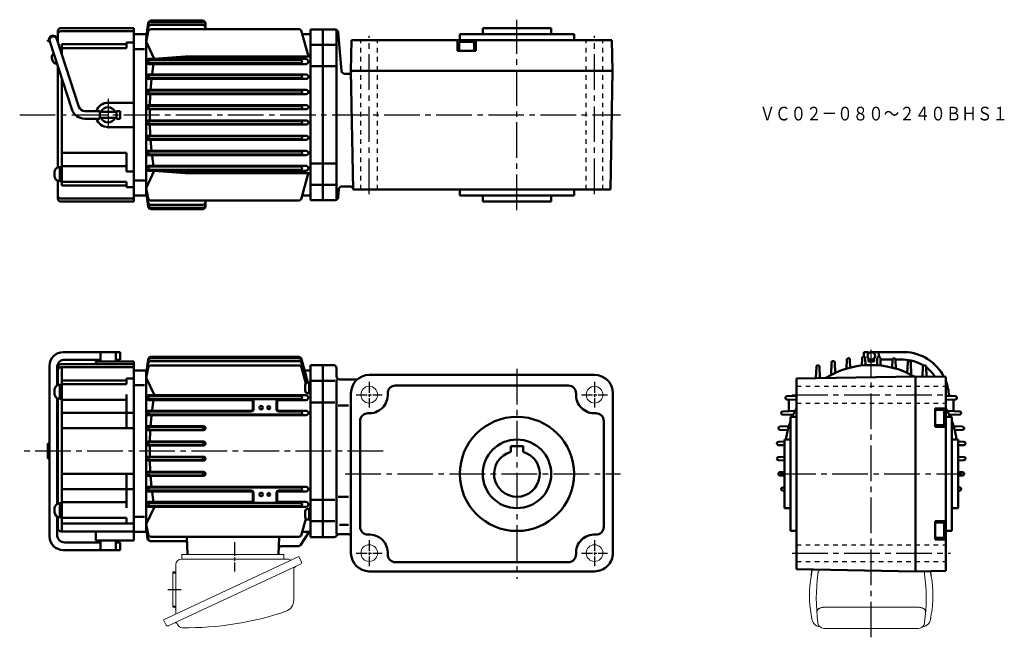
# Model space of a CAD drawing. Extents: x 48 to 695, y 148 to 554.
import ezdxf

# ---------------------------------------------------------------- set-up
doc = ezdxf.new("R2010")
doc.units = 0
doc.header["$LTSCALE"] = 3
for name, pattern in [('AM_ISO08W050', [18, 12, -1.5, 3, -1.5]), ('AM_ISO08W050x2', [9, 6, -0.75, 1.5, -0.75]), ('GEN3B', [1, 0.5, -0.5]), ('GEN7', [14.25, 9.75, -1.5, 1.5, -1.5])]:
    doc.linetypes.add(name, pattern=pattern)
doc.layers.get('0').update_dxf_attribs({"linetype": 'CONTINUOUS', "lineweight": 0})
doc.layers.add('AM_0', color=7, linetype='CONTINUOUS', lineweight=50)
doc.layers.add('AM_7', color=4, linetype='AM_ISO08W050', lineweight=25)
doc.layers.add('ｶｸﾚｾﾝ2', color=3, linetype='GEN3B')
doc.layers.add('ﾁｭｳｼﾝｾﾝ', color=1, linetype='GEN7')
doc.styles.get("Standard").update_dxf_attribs({"font": 't.shx', "width": 0.83, "bigfont": 'bigfont.shx'})

msp = doc.modelspace()

# ---------------------------------------------------------------- linework, layer by layer
for p, q in [((231.35, 200.99), (142.53, 159.57)), ((154.6, 202.36), (154.6, 199.36)), ((154.6, 202.36), (221.6, 202.36)), ((221.6, 202.36), (221.6, 199.36)), ((233, 197.46), (231.35, 200.99)), ((232.47, 195.99), (145.63, 155.5)), ((150.6, 163.34), (150.6, 195.76)), ((154.2, 199.36), (223.95, 199.36)), ((148.6, 190.96), (148.6, 167.76)), ((148.6, 190.96), (149.6, 190.96)), ((228.03, 172.28), (228.03, 192.65)), ((568.1, 192.52), (567.83, 187.96)), ((568.23, 190.4), (567.83, 187.93)), ((646.31, 190.4), (646.71, 187.93)), ((646.5, 191.51), (646.7, 187.96)), ((148.6, 167.76), (149.6, 167.76)), ((568.29, 159.88), (567.82, 162.9)), ((571.54, 164.97), (571.52, 164.71)), ((571.59, 165.23), (571.54, 164.97)), ((571.68, 165.48), (571.59, 165.23)), ((571.8, 165.73), (571.68, 165.48)), ((571.96, 165.97), (571.8, 165.73)), ((572.15, 166.21), (571.96, 165.97)), ((572.37, 166.43), (572.15, 166.21)), ((572.62, 166.63), (572.37, 166.43)), ((572.9, 166.83), (572.62, 166.63)), ((573.2, 167), (572.9, 166.83)), ((573.52, 167.16), (573.2, 167)), ((573.87, 167.3), (573.52, 167.16)), ((574.23, 167.43), (573.87, 167.3)), ((574.61, 167.53), (574.23, 167.43)), ((575, 167.6), (574.61, 167.53)), ((575.4, 167.66), (575, 167.6)), ((575.81, 167.7), (575.4, 167.66)), ((576.22, 167.71), (575.81, 167.7)), ((638.32, 167.71), (576.22, 167.71)), ((638.73, 167.7), (638.32, 167.71)), ((639.13, 167.66), (638.73, 167.7)), ((639.54, 167.6), (639.13, 167.66)), ((639.93, 167.53), (639.54, 167.6)), ((640.31, 167.43), (639.93, 167.53)), ((640.67, 167.3), (640.31, 167.43)), ((641.01, 167.16), (640.67, 167.3)), ((641.34, 167), (641.01, 167.16)), ((641.64, 166.83), (641.34, 167)), ((641.92, 166.63), (641.64, 166.83)), ((642.17, 166.43), (641.92, 166.63)), ((642.39, 166.21), (642.17, 166.43)), ((642.58, 165.97), (642.39, 166.21)), ((642.74, 165.73), (642.58, 165.97)), ((642.86, 165.48), (642.74, 165.73)), ((642.95, 165.23), (642.86, 165.48)), ((643, 164.97), (642.95, 165.23)), ((643.02, 164.71), (643, 164.97)), ((646.24, 159.88), (646.72, 162.9)), ((144.18, 156.04), (142.53, 159.57)), ((151.74, 156.4), (151.41, 157.09)), ((576.22, 153.83), (638.32, 153.83))]:
    msp.add_line(p, q)
for centre in [(277.6, 307.33), (425.6, 307.33), (277.6, 203.33), (425.6, 203.33)]:
    msp.add_circle(centre, 5.5)
for centre, radius, start, end in [((154.2, 195.76), 3.6, 89.99999, 179.99998), ((223.95, 196.76), 2.6, 40.68609, 89.99999), ((230.03, 192.65), 2, 114.99998, 179.99998), ((232, 196.99), 1.1, 295.00021, 24.9995), ((149.6, 191.96), 1, 269.99895, 359.99995), ((638.5, 175.39), 71.78, 169.93973, 190.0239), ((574.21, 189.9), 6, 154.30287, 175.20372), ((693.42, 173.62), 122.22, 172.57447, 187.42549), ((576.22, 189.42), 4, 131.33236, 180), ((638.32, 189.42), 4, 0, 30.09044), ((521.12, 173.62), 122.22, 352.57452, 7.42554), ((640.33, 189.9), 6, 4.79626, 15.42506), ((576.04, 175.39), 71.78, 349.9761, 10.06027), ((220.43, 172.28), 7.6, 288.89996, 359.99995), ((149.6, 166.76), 1, 0, 89.99999), ((158.11, 354.3), 200, 269.09395, 288.89996), ((145.18, 156.5), 1.1, 204.99998, 294.99996), ((150.51, 156.67), 1, 24.999, 114.99898), ((155, 157.93), 3.6, 204.99897, 269.09395), ((574.21, 160.89), 6, 180, 262.73199), ((576.22, 157.83), 4, 180, 270), ((638.32, 157.83), 4, 270, 0), ((640.33, 160.89), 6, 277.26801, 0)]:
    msp.add_arc(centre, radius, start, end)
at = {"layer": 'AM_0'}
for p, q in [((131.1, 541.89), (132.41, 551.27)), ((131.1, 541.89), (132.39, 550.39)), ((134.35, 550.24), (168.1, 550.24)), ((134.37, 552.08), (168.1, 552.08)), ((134.39, 553), (168.1, 553)), ((170.1, 551), (170.1, 547.39)), ((73.1, 538.96), (73.1, 546.11)), ((75.1, 548.11), (123.1, 548.11)), ((75.1, 546.11), (123.1, 546.11)), ((123.1, 434.11), (123.1, 548.11)), ((123.1, 544.11), (131.1, 544.11)), ((131.1, 540.55), (132.38, 548.55)), ((131.1, 539.2), (132.34, 545.76)), ((134.3, 547.39), (231.22, 547.39)), ((237.6, 529.33), (233.15, 545.91)), ((233.64, 544.11), (239.1, 544.11)), ((239.1, 435.11), (239.1, 547.11)), ((239.1, 547.11), (247.1, 547.11)), ((247.1, 547.11), (255.27, 547.11)), ((247.1, 435.11), (247.1, 547.11)), ((256.09, 435.29), (256.09, 546.93)), ((257.26, 545.28), (259.48, 519.94)), ((412.1, 544.11), (337.1, 544.11)), ((337.1, 544.11), (337.1, 540.11)), ((352.1, 548.11), (352.1, 544.11)), ((397.1, 548.11), (352.1, 548.11)), ((397.1, 548.11), (397.1, 544.11)), ((412.1, 544.11), (412.1, 540.11)), ((66.6, 539.61), (66.6, 540.11)), ((66.6, 540.11), (66.82, 540.11)), ((66.6, 539.61), (66.82, 539.61)), ((82.18, 494.83), (67.72, 539.34)), ((86.94, 496.37), (72.48, 540.88)), ((75.6, 537.51), (118.1, 537.51)), ((75.6, 531.27), (75.6, 537.51)), ((118.1, 535), (118.1, 538.7)), ((118.1, 538.7), (123.1, 538.7)), ((131.1, 438.11), (131.1, 540.55)), ((136.43, 527.83), (131.1, 539.2)), ((239.1, 537.11), (247.1, 537.11)), ((247.1, 537.11), (256.09, 537.11)), ((265.95, 540.11), (265.6, 520.11)), ((265.95, 540.11), (437.01, 540.11)), ((335.6, 540.11), (335.6, 533.11)), ((336.6, 533.11), (336.6, 538.11)), ((337.6, 539.11), (345.6, 539.11)), ((346.6, 538.11), (346.6, 533.11)), ((347.6, 540.11), (347.6, 533.11)), ((437.01, 540.11), (437.36, 520.11)), ((75.6, 535), (118.1, 535)), ((123.1, 534.3), (130.02, 534.3)), ((347.6, 533.11), (335.6, 533.11)), ((132.78, 527.83), (235.92, 527.83)), ((132.78, 524.48), (235.92, 524.48)), ((232.44, 527.11), (133.46, 527.11)), ((232.44, 525.11), (133.46, 525.11)), ((156.6, 529.33), (136.43, 527.83)), ((156.6, 529.33), (239.1, 529.33)), ((73.1, 522.78), (73.1, 456.58)), ((132.56, 517.6), (236.15, 517.6)), ((239.1, 523.05), (247.1, 523.05)), ((247.1, 523.05), (256.09, 523.05)), ((264.62, 518.11), (261.47, 518.11)), ((437.36, 520.11), (265.6, 520.11)), ((265.6, 520.11), (266.96, 442.11)), ((437.36, 520.11), (435.99, 442.11)), ((75.6, 515.09), (75.6, 444.71)), ((132.56, 514.67), (236.14, 514.67)), ((232.45, 517.11), (133.46, 517.11)), ((232.44, 515.11), (133.46, 515.11)), ((132.43, 507.45), (236.43, 507.45)), ((132.43, 504.79), (236.28, 504.79)), ((232.45, 507.11), (133.46, 507.11)), ((232.45, 505.11), (133.46, 505.11)), ((106.1, 499.11), (123.1, 499.11)), ((90.75, 493.61), (100.6, 493.61)), ((100.6, 493.61), (100.6, 488.61)), ((100.6, 493.11), (111.6, 493.11)), ((111.6, 493.61), (111.6, 488.61)), ((111.6, 493.61), (114.1, 493.61)), ((114.1, 493.61), (114.1, 488.61)), ((132.37, 497.38), (236.49, 497.38)), ((132.37, 494.85), (236.33, 494.85)), ((232.45, 497.11), (133.46, 497.11)), ((232.45, 495.11), (133.46, 495.11)), ((90.75, 488.61), (100.6, 488.61)), ((100.6, 489.11), (111.6, 489.11)), ((111.6, 488.61), (114.1, 488.61)), ((132.37, 487.37), (236.33, 487.37)), ((232.45, 487.11), (133.46, 487.11)), ((232.45, 485.11), (133.46, 485.11)), ((106.1, 483.11), (123.1, 483.11)), ((132.37, 484.84), (236.49, 484.84)), ((132.43, 477.43), (236.28, 477.43)), ((132.43, 474.77), (236.43, 474.77)), ((232.45, 477.11), (133.46, 477.11)), ((232.45, 475.11), (133.46, 475.11)), ((75.6, 466.11), (118.1, 466.11)), ((118.1, 466.11), (118.1, 453.92)), ((132.56, 467.55), (236.14, 467.55)), ((232.44, 467.11), (133.46, 467.11)), ((132.56, 464.62), (236.15, 464.62)), ((232.45, 465.11), (133.46, 465.11)), ((239.1, 459.17), (247.1, 459.17)), ((247.1, 459.17), (256.09, 459.17)), ((71, 453.72), (71, 450.72)), ((74.3, 456.82), (74.3, 447.62)), ((74.3, 456.82), (75.6, 456.82)), ((75.6, 457.47), (118.1, 457.47)), ((118.1, 453.92), (123.1, 453.92)), ((136.43, 454.39), (131.1, 443.01)), ((132.78, 457.74), (235.92, 457.74)), ((132.78, 454.39), (235.92, 454.39)), ((232.44, 457.11), (133.46, 457.11)), ((232.44, 455.11), (133.46, 455.11)), ((156.6, 452.88), (136.42, 454.38)), ((156.6, 452.88), (239.1, 452.88)), ((73.1, 447.85), (73.1, 436.11)), ((74.3, 447.62), (75.6, 447.62)), ((75.6, 447.22), (118.1, 447.22)), ((118.1, 447.22), (118.1, 443.52)), ((123.1, 447.92), (131.1, 447.92)), ((237.3, 451.77), (233.15, 436.31)), ((75.6, 444.71), (118.1, 444.71)), ((118.1, 443.52), (123.1, 443.52)), ((131.1, 443.01), (132.34, 436.45)), ((131.1, 441.67), (132.38, 433.66)), ((131.1, 440.32), (132.41, 430.94)), ((131.1, 440.32), (132.39, 431.83)), ((239.1, 445.11), (247.1, 445.11)), ((247.1, 445.11), (256.09, 445.11)), ((257.26, 436.94), (257.73, 442.28)), ((264.96, 444.11), (259.72, 444.11)), ((435.99, 442.11), (266.96, 442.11)), ((337.1, 438.11), (337.1, 442.11)), ((412.1, 438.11), (412.1, 442.11)), ((75.1, 436.11), (123.1, 436.11)), ((75.1, 434.11), (123.1, 434.11)), ((123.1, 438.11), (131.1, 438.11)), ((134.3, 434.82), (231.22, 434.82)), ((170.1, 431.22), (170.1, 434.82)), ((233.64, 438.11), (239.1, 438.11)), ((239.1, 435.11), (247.1, 435.11)), ((247.1, 435.11), (255.27, 435.11)), ((412.1, 438.11), (337.1, 438.11)), ((352.1, 434.11), (352.1, 438.11)), ((397.1, 434.11), (352.1, 434.11)), ((397.1, 434.11), (397.1, 438.11)), ((134.35, 431.98), (168.1, 431.98)), ((134.37, 430.13), (168.1, 430.13)), ((134.39, 429.22), (168.1, 429.22)), ((76.6, 335.33), (114.1, 335.33)), ((77.6, 330.33), (101.1, 330.33)), ((101.1, 329.08), (101.1, 335.33)), ((111.1, 329.08), (111.1, 335.33)), ((111.1, 330.33), (114.1, 330.33)), ((114.1, 330.33), (114.1, 335.33)), ((131.1, 321.12), (132.41, 330.5)), ((134.37, 331.31), (231.23, 331.31)), ((134.39, 332.22), (231.23, 332.22)), ((237.31, 315.25), (233.16, 330.74)), ((237.05, 315.32), (233.16, 329.83)), ((591.24, 330.33), (591.03, 324.44)), ((593.31, 330.34), (593.49, 325.12)), ((601.24, 331.25), (601.07, 326.48)), ((602.33, 335.33), (605.53, 335.33)), ((602.33, 332.21), (602.33, 335.33)), ((603.3, 331.25), (603.46, 326.7)), ((605.53, 334.56), (605.53, 335.33)), ((605.53, 329.08), (605.53, 331.11)), ((607.33, 335.33), (609.13, 335.33)), ((607.33, 330.34), (609.13, 330.34)), ((609.13, 334.56), (609.13, 335.33)), ((609.13, 335.33), (612.33, 335.33)), ((609.13, 329.08), (609.13, 331.11)), ((611.23, 331.25), (611.08, 326.7)), ((612.33, 335.33), (629.18, 335.33)), ((612.33, 332.21), (612.33, 335.33)), ((613.3, 331.25), (613.47, 326.48)), ((613.39, 330.34), (621.23, 330.34)), ((621.23, 330.34), (621.05, 325.12)), ((623.3, 330.34), (628.33, 330.34)), ((623.3, 330.33), (623.5, 324.44)), ((67.6, 326.33), (67.6, 214.33)), ((72.6, 325.33), (72.6, 313.37)), ((73.1, 313.58), (73.1, 325.33)), ((75.1, 327.33), (123.1, 327.33)), ((75.1, 325.33), (123.1, 325.33)), ((75.6, 217.54), (75.6, 325.33)), ((98.1, 329.08), (123.1, 329.08)), ((98.1, 329.08), (98.1, 327.33)), ((123.1, 329.08), (123.1, 211.58)), ((123.1, 323.33), (131.1, 323.33)), ((131.1, 321.12), (132.39, 329.61)), ((131.1, 319.77), (132.38, 327.78)), ((131.1, 318.43), (132.34, 324.99)), ((131.1, 323.33), (131.1, 217.33)), ((134.31, 326.61), (231.23, 326.61)), ((134.35, 329.46), (231.23, 329.46)), ((236.58, 315.21), (233.16, 327.98)), ((235.94, 314.76), (233.16, 325.13)), ((235.15, 323.33), (239.1, 323.33)), ((239.1, 326.83), (239.1, 213.83)), ((239.1, 326.83), (247.1, 326.83)), ((247.1, 326.83), (247.1, 213.83)), ((247.1, 326.83), (254.09, 326.83)), ((256.09, 319.33), (256.09, 324.83)), ((571.24, 325.64), (570.98, 318.19)), ((573.32, 325.66), (573.57, 318.23)), ((581.24, 328.48), (580.96, 320.33)), ((583.31, 328.49), (583.55, 321.61)), ((605.53, 329.08), (609.13, 329.08)), ((631.23, 328.49), (630.99, 321.61)), ((633.3, 328.48), (633.58, 320.33)), ((641.22, 325.66), (641, 319.24)), ((643.29, 325.64), (643.52, 319.2)), ((118.1, 317.92), (123.1, 317.92)), ((118.1, 314.22), (118.1, 317.92)), ((136.46, 306.98), (131.1, 318.43)), ((256.09, 215.83), (256.09, 317.33)), ((269.67, 317.33), (258.09, 317.33)), ((277.6, 320.33), (425.6, 320.33)), ((636.27, 319.33), (558.27, 317.96)), ((558.27, 317.96), (558.27, 192.69)), ((636.27, 319.33), (636.27, 191.33)), ((656.27, 318.98), (636.27, 319.33)), ((656.27, 191.68), (656.27, 318.98)), ((71, 307.72), (71, 310.72)), ((74.3, 304.62), (74.3, 313.82)), ((74.3, 313.82), (75.6, 313.82)), ((75.6, 316.73), (118.1, 316.73)), ((75.6, 314.22), (118.1, 314.22)), ((123.8, 313.52), (130.03, 313.52)), ((235.5, 310.03), (235.5, 313.63)), ((238.1, 315.33), (237.2, 315.33)), ((238.1, 308.03), (238.1, 315.63)), ((238.1, 315.63), (239.1, 315.63)), ((239.1, 312.05), (238.1, 312.63)), ((239.1, 311.05), (238.1, 311.63)), ((239.1, 316.33), (247.1, 316.33)), ((239.1, 308.03), (239.1, 315.63)), ((247.1, 316.33), (255.09, 316.33)), ((294.8, 313.33), (374.6, 313.33)), ((374.6, 313.33), (408.41, 313.33)), ((72.6, 305.06), (72.6, 235.59)), ((73.1, 235.8), (73.1, 304.86)), ((74.3, 304.62), (75.6, 304.62)), ((75.6, 303.97), (118.1, 303.97)), ((118.1, 285.33), (118.1, 307.51)), ((132.78, 307.05), (235.92, 307.05)), ((232.44, 306.33), (133.46, 306.33)), ((232.44, 304.33), (133.46, 304.33)), ((238.1, 308.33), (237.2, 308.33)), ((238.1, 308.03), (239.1, 308.03)), ((265.6, 308.33), (265.6, 203.33)), ((437.6, 308.33), (437.6, 203.33)), ((551.94, 304.28), (558.27, 304.06)), ((551.96, 306.35), (558.27, 306.57)), ((553.27, 304.23), (553.27, 296.5)), ((662.58, 306.35), (656.27, 306.57)), ((662.6, 304.28), (656.27, 304.06)), ((661.27, 304.23), (661.27, 296.5)), ((132.78, 303.7), (200.12, 303.7)), ((201.12, 297.83), (201.12, 302.69)), ((201.6, 297.83), (201.6, 302.83)), ((216.6, 297.83), (216.6, 302.83)), ((217.08, 297.83), (217.08, 302.69)), ((218.08, 303.69), (235.92, 303.69)), ((239.1, 302.27), (247.1, 302.27)), ((247.1, 302.27), (255.09, 302.27)), ((257.26, 300.33), (263.9, 300.33)), ((649.27, 286.33), (649.27, 298.33)), ((656.27, 298.33), (649.27, 298.33)), ((75.6, 295.33), (123.1, 295.33)), ((132.56, 296.82), (200.1, 296.82)), ((132.56, 293.89), (236.14, 293.89)), ((200.1, 296.33), (133.46, 296.33)), ((232.44, 294.33), (133.46, 294.33)), ((218.1, 296.82), (236.15, 296.82)), ((232.45, 296.33), (218.1, 296.33)), ((549.1, 294.28), (555.99, 294.04)), ((549.12, 296.35), (557.27, 296.64)), ((554.27, 217.83), (554.27, 292.83)), ((554.27, 292.83), (558.27, 292.83)), ((649.27, 297.33), (654.27, 297.33)), ((655.27, 296.33), (655.27, 288.33)), ((660.27, 292.83), (656.27, 292.83)), ((665.42, 296.35), (657.27, 296.64)), ((665.44, 294.28), (658.55, 294.04)), ((660.27, 217.83), (660.27, 292.83)), ((75.6, 285.33), (123.1, 285.33)), ((132.43, 286.67), (168.76, 286.67)), ((167.54, 286.33), (133.46, 286.33)), ((271.6, 290.13), (271.6, 220.52)), ((431.6, 290.13), (431.6, 220.52)), ((547.27, 286.36), (553.15, 286.56)), ((654.27, 287.33), (649.27, 287.33)), ((656.27, 286.33), (649.27, 286.33)), ((667.27, 286.36), (661.39, 286.56)), ((132.43, 284.01), (168.76, 284.01)), ((167.54, 284.33), (133.46, 284.33)), ((547.26, 284.29), (552.48, 284.11)), ((667.28, 284.29), (662.06, 284.11)), ((66.6, 265.33), (66.6, 275.33)), ((67.6, 275.33), (66.6, 275.33)), ((73.1, 275.33), (72.6, 275.33)), ((132.37, 276.6), (168.82, 276.6)), ((132.37, 274.07), (168.82, 274.07)), ((167.54, 276.33), (133.46, 276.33)), ((167.54, 274.33), (133.46, 274.33)), ((370.6, 269.78), (370.6, 273.63)), ((370.6, 273.63), (378.6, 273.63)), ((378.6, 269.78), (378.6, 273.63)), ((546.35, 276.36), (550.27, 276.49)), ((546.35, 274.29), (550.27, 274.15)), ((550.27, 277.83), (550.27, 232.83)), ((550.27, 232.83), (550.27, 277.83)), ((550.27, 277.83), (554.27, 277.83)), ((664.27, 277.83), (660.27, 277.83)), ((664.27, 277.83), (664.27, 232.83)), ((668.19, 276.36), (664.27, 276.49)), ((668.19, 274.29), (664.27, 274.15)), ((67.6, 265.33), (66.6, 265.33)), ((73.1, 265.33), (72.6, 265.33)), ((132.37, 266.6), (168.82, 266.6)), ((167.54, 266.33), (133.46, 266.33)), ((546.35, 266.36), (550.27, 266.5)), ((668.19, 266.36), (664.27, 266.5)), ((132.37, 264.06), (168.82, 264.06)), ((167.54, 264.33), (133.46, 264.33)), ((546.35, 264.29), (550.27, 264.16)), ((668.19, 264.29), (664.27, 264.16)), ((75.6, 255.33), (123.1, 255.33)), ((118.1, 255.33), (118.1, 233.14)), ((132.43, 256.65), (168.76, 256.65)), ((132.43, 253.99), (168.77, 253.99)), ((167.54, 256.33), (133.46, 256.33)), ((167.54, 254.33), (133.46, 254.33)), ((547.26, 256.36), (550.27, 256.47)), ((547.27, 254.3), (550.27, 254.19)), ((667.28, 256.36), (664.27, 256.47)), ((667.27, 254.3), (664.27, 254.19)), ((132.56, 246.77), (236.14, 246.77)), ((232.44, 246.33), (133.46, 246.33)), ((549.1, 246.37), (550.27, 246.41)), ((665.44, 246.37), (664.27, 246.41)), ((75.6, 245.33), (123.1, 245.33)), ((132.56, 243.84), (200.1, 243.84)), ((200.1, 244.33), (133.46, 244.33)), ((201.12, 242.83), (201.12, 237.97)), ((201.6, 242.83), (201.6, 237.83)), ((216.6, 242.83), (216.6, 237.83)), ((217.08, 242.83), (217.08, 237.97)), ((232.44, 244.33), (218.1, 244.33)), ((218.1, 243.85), (236.14, 243.85)), ((257.26, 240.33), (263.9, 240.33)), ((549.12, 244.3), (550.27, 244.26)), ((665.42, 244.3), (664.27, 244.26)), ((71, 232.94), (71, 229.94)), ((74, 235.94), (74.3, 235.94)), ((74.3, 236.04), (74.3, 226.84)), ((74.3, 236.04), (75.6, 236.04)), ((75.6, 236.69), (118.1, 236.69)), ((136.46, 233.68), (131.1, 222.24)), ((132.78, 236.96), (200.12, 236.96)), ((132.78, 233.61), (188.1, 233.61)), ((188.1, 236.33), (133.46, 236.33)), ((188.1, 234.33), (133.46, 234.33)), ((232.44, 236.33), (188.1, 236.33)), ((232.44, 234.33), (188.1, 234.33)), ((188.1, 233.61), (235.92, 233.61)), ((235.92, 236.96), (218.08, 236.96)), ((239.1, 238.39), (247.1, 238.39)), ((255.09, 238.37), (247.1, 238.37)), ((550.27, 232.83), (554.27, 232.83)), ((664.27, 232.83), (660.27, 232.83)), ((72.6, 227.28), (72.6, 215.33)), ((73.1, 227.07), (73.1, 219.58)), ((74, 226.94), (74.3, 226.94)), ((74.3, 226.84), (75.6, 226.84)), ((75.6, 226.44), (118.1, 226.44)), ((118.1, 226.44), (118.1, 222.74)), ((123.8, 227.14), (130.03, 227.14)), ((235.5, 230.63), (235.5, 227.03)), ((238.1, 232.33), (237.2, 232.33)), ((238.1, 232.63), (238.1, 225.03)), ((238.1, 232.63), (239.1, 232.63)), ((239.1, 229.6), (238.1, 229.03)), ((239.1, 228.6), (238.1, 228.03)), ((239.1, 232.63), (239.1, 225.03)), ((75.6, 222.74), (123.1, 222.74)), ((131.1, 222.24), (132.34, 215.68)), ((131.1, 220.89), (132.38, 212.89)), ((235.94, 225.89), (233.16, 215.53)), ((238.1, 225.33), (237.2, 225.33)), ((238.1, 225.03), (239.1, 225.03)), ((239.1, 224.33), (247.1, 224.33)), ((255.09, 224.33), (247.1, 224.33)), ((264.02, 221.96), (258.09, 221.96)), ((649.27, 224.33), (649.27, 212.33)), ((656.27, 224.33), (649.27, 224.33)), ((654.27, 223.33), (649.27, 223.33)), ((655.27, 214.33), (655.27, 222.33)), ((75.1, 217.58), (123.1, 217.58)), ((98.1, 211.58), (98.1, 217.58)), ((123.1, 217.33), (131.1, 217.33)), ((131.1, 219.55), (132.11, 212.9)), ((131.1, 219.55), (132.03, 212.92)), ((134.31, 214.05), (231.23, 214.05)), ((158.13, 202.36), (157.82, 214.05)), ((218.08, 202.36), (218.38, 214.05)), ((238.1, 217.33), (232.38, 208.51)), ((233.64, 217.33), (239.1, 217.33)), ((239.1, 213.83), (247.1, 213.83)), ((247.1, 213.83), (254.63, 213.83)), ((258.09, 215.83), (263.6, 215.83)), ((554.27, 217.83), (558.27, 217.83)), ((660.27, 217.83), (656.27, 217.83)), ((77.6, 210.33), (101.1, 210.33)), ((98.1, 211.58), (123.1, 211.58)), ((101.1, 211.58), (101.1, 205.33)), ((111.1, 211.58), (111.1, 205.33)), ((111.1, 210.33), (114.1, 210.33)), ((114.1, 210.33), (114.1, 205.33)), ((134.01, 211.2), (156.44, 211.2)), ((219.68, 207.83), (231.12, 207.83)), ((649.27, 213.33), (654.27, 213.33)), ((656.27, 212.33), (649.27, 212.33)), ((76.6, 205.33), (114.1, 205.33)), ((294.8, 197.33), (374.6, 197.33)), ((374.6, 197.33), (408.41, 197.33)), ((277.6, 191.33), (425.6, 191.33)), ((636.27, 191.33), (558.27, 192.69)), ((656.27, 191.68), (636.27, 191.33))]:
    msp.add_line(p, q, dxfattribs=at)
for points in [[(134.96, 517.59, -0.000689), (135.03, 518.17, -0.000706), (135.11, 518.74, -0.000692), (135.18, 519.32, -0.000696), (135.26, 519.89, -0.00069), (135.33, 520.46, -0.000721), (135.41, 521.04, -0.00071), (135.49, 521.61, -0.000727), (135.58, 522.18, -0.000696), (135.66, 522.76, -0.000713), (135.74, 523.33, -0.000716), (135.83, 523.9, -0.000723), (135.92, 524.48)], [(133.98, 507.45, -0.000734), (134.02, 508.05, -0.000752), (134.07, 508.65, -0.00073), (134.12, 509.26, -0.000736), (134.17, 509.86, -0.000747), (134.22, 510.46, -0.000732), (134.27, 511.06, -0.000738), (134.33, 511.66, -0.000731), (134.38, 512.27, -0.000746), (134.44, 512.87, -0.000743), (134.5, 513.47, -0.000725), (134.56, 514.07, -0.000746), (134.63, 514.67)], [(133.51, 497.38, -0.000767), (133.52, 498, -0.000733), (133.54, 498.62, -0.000765), (133.56, 499.23, -0.000751), (133.58, 499.85, -0.000758), (133.6, 500.47, -0.000757), (133.62, 501.09, -0.00076), (133.65, 501.7, -0.000758), (133.68, 502.32, -0.000748), (133.71, 502.94, -0.000749), (133.74, 503.55, -0.00076), (133.77, 504.17, -0.000756), (133.81, 504.79)], [(133.46, 491.11, -0.000391), (133.46, 491.42, -0.000355), (133.46, 491.73, -0.000397), (133.46, 492.04, -0.000388), (133.46, 492.35, -0.000406), (133.46, 492.67, -0.000356), (133.46, 492.98, -0.000385), (133.46, 493.29, -0.000355), (133.46, 493.6, -0.000401), (133.46, 493.91, -0.000383), (133.46, 494.22, -0.000357), (133.46, 494.53, -0.000401), (133.47, 494.84)], [(133.46, 491.11, 0.000391), (133.46, 490.8, 0.000355), (133.46, 490.49, 0.000397), (133.46, 490.18, 0.000388), (133.46, 489.87, 0.000406), (133.46, 489.55, 0.000356), (133.46, 489.24, 0.000385), (133.46, 488.93, 0.000355), (133.46, 488.62, 0.000401), (133.46, 488.31, 0.000383), (133.46, 488, 0.000357), (133.46, 487.69, 0.000401), (133.47, 487.38)], [(133.51, 484.84, 0.000767), (133.52, 484.22, 0.000733), (133.54, 483.6, 0.000765), (133.56, 482.99, 0.000751), (133.58, 482.37, 0.000758), (133.6, 481.75, 0.000757), (133.62, 481.13, 0.00076), (133.65, 480.52, 0.000758), (133.68, 479.9, 0.000748), (133.71, 479.28, 0.000749), (133.74, 478.66, 0.00076), (133.77, 478.05, 0.000756), (133.81, 477.43)], [(133.98, 474.77, 0.000734), (134.02, 474.17, 0.000752), (134.07, 473.56, 0.00073), (134.12, 472.96, 0.000736), (134.17, 472.36, 0.000747), (134.22, 471.76, 0.000732), (134.27, 471.16, 0.000738), (134.33, 470.55, 0.000731), (134.38, 469.95, 0.000746), (134.44, 469.35, 0.000743), (134.5, 468.75, 0.000725), (134.56, 468.15, 0.000746), (134.63, 467.55)], [(134.96, 464.63, 0.000689), (135.03, 464.05, 0.000706), (135.11, 463.48, 0.000692), (135.18, 462.9, 0.000696), (135.26, 462.33, 0.00069), (135.33, 461.75, 0.000721), (135.41, 461.18, 0.00071), (135.49, 460.61, 0.000727), (135.58, 460.03, 0.000696), (135.66, 459.46, 0.000713), (135.74, 458.89, 0.000716), (135.83, 458.32, 0.000723), (135.92, 457.74)], [(134.96, 296.81, -0.000689), (135.03, 297.38, -0.000706), (135.11, 297.96, -0.000692), (135.18, 298.53, -0.000696), (135.26, 299.11, -0.000717), (135.33, 299.68, -0.000698), (135.41, 300.25, -0.00071), (135.49, 300.83, -0.0007), (135.58, 301.4, -0.000719), (135.66, 301.97, -0.000713), (135.74, 302.55, -0.000716), (135.83, 303.12, -0.000723), (135.92, 303.69)], [(133.98, 286.67, -0.000734), (134.02, 287.27, -0.000752), (134.07, 287.87, -0.00073), (134.12, 288.47, -0.000736), (134.17, 289.08, -0.000747), (134.22, 289.68, -0.000732), (134.27, 290.28, -0.000738), (134.33, 290.88, -0.000731), (134.38, 291.48, -0.000746), (134.44, 292.08, -0.000743), (134.5, 292.68, -0.000725), (134.56, 293.29, -0.000746), (134.63, 293.89)], [(133.51, 276.6, -0.000767), (133.52, 277.21, -0.000733), (133.54, 277.83, -0.000765), (133.56, 278.45, -0.000773), (133.58, 279.07, -0.000733), (133.6, 279.68, -0.000757), (133.62, 280.3, -0.000738), (133.65, 280.92, -0.000784), (133.68, 281.54, -0.000748), (133.71, 282.15, -0.000749), (133.74, 282.77, -0.00076), (133.77, 283.39, -0.000756), (133.81, 284.01)], [(133.46, 270.33, -0.000391), (133.46, 270.64, -0.000406), (133.46, 270.95, -0.000353), (133.46, 271.26, -0.000344), (133.46, 271.57, -0.000457), (133.46, 271.88, -0.000356), (133.46, 272.19, -0.000385), (133.46, 272.5, -0.000355), (133.46, 272.81, -0.000401), (133.46, 273.13, -0.000383), (133.46, 273.44, -0.000407), (133.46, 273.75, -0.000358), (133.47, 274.06)], [(133.46, 270.33, 0.000391), (133.46, 270.01, 0.000406), (133.46, 269.7, 0.000353), (133.46, 269.39, 0.000344), (133.46, 269.08, 0.000457), (133.46, 268.77, 0.000356), (133.46, 268.46, 0.000385), (133.46, 268.15, 0.000355), (133.46, 267.84, 0.000401), (133.46, 267.53, 0.000383), (133.46, 267.21, 0.000407), (133.46, 266.9, 0.000358), (133.47, 266.59)], [(133.51, 264.06, 0.000767), (133.52, 263.44, 0.000733), (133.54, 262.82, 0.000765), (133.56, 262.2, 0.000751), (133.58, 261.59, 0.000786), (133.6, 260.97, 0.000733), (133.62, 260.35, 0.000736), (133.65, 259.73, 0.000786), (133.68, 259.12, 0.000748), (133.71, 258.5, 0.000749), (133.74, 257.88, 0.00076), (133.77, 257.26, 0.000756), (133.81, 256.65)], [(133.98, 253.99, 0.000737), (134.02, 253.38, 0.000744), (134.07, 252.78, 0.000733), (134.12, 252.18, 0.000736), (134.17, 251.58, 0.000747), (134.22, 250.97, 0.000732), (134.27, 250.37, 0.000742), (134.33, 249.77, 0.000721), (134.38, 249.17, 0.00075), (134.44, 248.57, 0.000743), (134.5, 247.97, 0.000725), (134.56, 247.37, 0.000746), (134.63, 246.77)], [(134.96, 243.84, 0.000689), (135.03, 243.27, 0.000706), (135.11, 242.69, 0.000692), (135.18, 242.12, 0.000696), (135.26, 241.55, 0.000717), (135.33, 240.97, 0.000698), (135.41, 240.4, 0.00071), (135.49, 239.82, 0.0007), (135.58, 239.25, 0.000719), (135.66, 238.68, 0.000713), (135.74, 238.1, 0.000716), (135.83, 237.53, 0.000723), (135.92, 236.96)]]:
    msp.add_lwpolyline(points, format="xyb", dxfattribs=at)
for centre, radius in [((607.33, 332.83), 2.49), ((206.6, 298.83), 1.15), ((206.6, 298.83), 1.1), ((211.6, 298.83), 1), ((206.6, 241.83), 1.15), ((206.6, 241.83), 1.1), ((211.6, 241.83), 1)]:
    msp.add_circle(centre, radius, dxfattribs=at)
for centre, radius, start, end in [((134.36, 548.24), 2, 90.17147, 171.079), ((134.37, 550.09), 2, 89.81532, 171.14853), ((134.39, 551), 2, 90.06031, 172.22954), ((168.09, 551), 2.01, 0.22879, 89.77121), ((168.1, 550.08), 2, 0.09379, 89.90621), ((168.1, 548.24), 2.01, 0.20462, 89.79538), ((75.1, 546.11), 2, 89.93383, 180.06617), ((75.1, 544.11), 2, 89.93383, 180.06617), ((134.31, 545.4), 2, 90.13345, 169.36259), ((231.22, 545.39), 2, 15.1167, 89.91848), ((255.27, 545.11), 2, 4.99998, 89.99998), ((66.81, 540.41), 0.301, 271.82401, 354.08517), ((66.81, 540.41), 0.802, 270.58244, 354.10917), ((70.1, 540.11), 3, 359.97085, 174.8674), ((70.1, 540.11), 2.5, 17.92793, 197.92792), ((337.6, 538.11), 1, 90, 180), ((345.6, 538.11), 1, 0, 90), ((73.15, 528.61), 4.05, 135.08766, 260.92821), ((132.78, 526.15), 1.68, 89.74615, 270.25387), ((133.65, 526.11), 1, 89.69166, 270.30834), ((232.44, 526.11), 1, 269.99999, 90), ((235.92, 526.15), 1.68, 270.00069, 89.99931), ((132.56, 516.13), 1.47, 90, 270), ((236.14, 516.14), 1.46, 269.77525, 90.22475), ((261.47, 520.11), 2, 184.99998, 270), ((264.62, 519.11), 1, 270, 1), ((133.65, 516.11), 1, 89.69166, 270.30834), ((232.44, 516.11), 1, 269.58947, 90.41053), ((132.43, 506.12), 1.33, 90, 270), ((133.65, 506.11), 1, 89.69166, 270.30834), ((232.44, 506.11), 1, 269.99999, 90), ((236.27, 506.12), 1.34, 269.73043, 90.26956), ((106.1, 491.11), 8, 89.98269, 161.80265), ((90.75, 497.61), 9, 197.9788, 270.01422), ((90.75, 497.61), 4, 198.06321, 270.09694), ((106.1, 491.11), 5, 23.56898, 156.43102), ((132.37, 496.11), 1.27, 89.73558, 270.26441), ((133.65, 496.11), 1, 89.69166, 270.30834), ((232.44, 496.11), 1, 269.99999, 90), ((236.33, 496.12), 1.27, 269.62932, 90.37067), ((106.1, 491.11), 8, 198.21097, 270.0037), ((106.1, 491.11), 5, 203.611, 336.389), ((132.37, 486.1), 1.27, 89.73558, 270.26441), ((133.65, 486.11), 1, 89.69165, 270.30833), ((232.44, 486.11), 1, 269.99998, 90), ((236.33, 486.1), 1.27, 269.62932, 90.37067), ((132.43, 476.1), 1.33, 89.99999, 269.99998), ((133.65, 476.11), 1, 89.69165, 270.30833), ((232.44, 476.11), 1, 269.99998, 90), ((236.27, 476.09), 1.34, 269.73043, 90.26956), ((132.56, 466.08), 1.47, 89.99999, 269.99998), ((133.65, 466.11), 1, 89.69165, 270.30833), ((232.44, 466.11), 1, 269.58945, 90.41052), ((236.14, 466.08), 1.46, 269.77524, 90.22474), ((74, 453.72), 3, 84.16963, 179.99636), ((132.78, 456.06), 1.68, 89.74612, 270.25384), ((133.65, 456.11), 1, 89.69165, 270.30833), ((232.44, 456.11), 1, 269.99998, 90), ((235.92, 456.06), 1.68, 270.00067, 89.9993), ((238.76, 451.39), 1.5, 90.12241, 165.24357), ((74, 450.72), 3, 179.93865, 275.70439), ((259.72, 442.11), 2, 90, 175), ((264.96, 442.11), 2, 1, 90), ((75.1, 438.11), 2, 179.98554, 270.01446), ((75.1, 436.11), 2, 179.98554, 270.01446), ((134.31, 436.82), 2, 190.58744, 269.91653), ((134.35, 433.98), 1.99, 189.03882, 270.04663), ((168.1, 433.98), 2, 270.01165, 359.98835), ((231.22, 436.82), 2, 270.08048, 345.25728), ((255.27, 437.11), 2, 270, 355), ((134.37, 432.13), 1.99, 188.49291, 270.20925), ((134.39, 431.22), 1.99, 187.88526, 270.15391), ((168.1, 432.14), 2, 270.04422, 359.95579), ((168.1, 431.23), 2, 270.03687, 359.96313), ((76.6, 326.33), 9, 89.99999, 179.99998), ((77.6, 325.33), 5, 89.99999, 180), ((134.37, 329.31), 2, 89.84397, 171.45388), ((134.39, 330.22), 2, 89.89971, 172.06113), ((231.23, 330.21), 2, 15.1735, 89.86168), ((231.23, 329.3), 2, 15.1735, 89.86168), ((628.33, 305.34), 25, 57.70012, 90), ((628.33, 305.34), 30, 27.08604, 88.37492), ((75.1, 325.33), 2, 89.99999, 179.99998), ((75.1, 323.33), 2, 89.99999, 179.99998), ((134.3, 324.61), 1.99, 89.67555, 169.18777), ((134.35, 327.46), 2, 90.0062, 170.90835), ((231.23, 327.45), 2, 15.1735, 89.86168), ((231.23, 324.61), 2, 15.03255, 90.00263), ((628.33, 305.34), 25, 33.39924, 53.20404), ((74, 310.72), 3, 84.26079, 179.99998), ((237.2, 313.63), 1.7, 90.00002, 179.99999), ((628.33, 305.34), 30, 2.22234, 21.35442), ((74, 307.72), 3, 179.99998, 275.73894), ((132.78, 305.37), 1.68, 89.74615, 270.25387), ((133.65, 305.33), 1, 89.69166, 270.30834), ((200.1, 302.83), 1.5, 0, 90), ((218.1, 302.83), 1.5, 90, 180.00001), ((232.44, 305.33), 1, 269.99999, 90), ((237.2, 310.03), 1.7, 180.00002, 270), ((235.92, 305.37), 1.68, 269.99999, 90), ((200.1, 297.83), 1.5, 269.99999, 0), ((200.1, 297.83), 1.02, 269.99999, 0), ((200.12, 302.69), 1, 0, 90), ((218.1, 297.83), 1.5, 179.99999, 270), ((218.08, 302.69), 1, 90, 180.00001), ((218.1, 297.83), 1.02, 179.99999, 270), ((132.56, 295.35), 1.47, 90, 270), ((133.65, 295.33), 1, 89.69166, 270.30834), ((232.44, 295.33), 1, 269.58947, 90.41053), ((236.14, 295.36), 1.46, 269.77525, 90.22475), ((654.27, 296.33), 1, 0, 90), ((132.43, 285.34), 1.33, 90, 270), ((133.65, 285.33), 1, 89.69166, 270.30834), ((167.54, 285.33), 1, 269.99999, 90), ((168.77, 285.34), 1.34, 269.73043, 90.26956), ((654.27, 288.33), 1, 270, 0), ((132.37, 275.33), 1.27, 89.73558, 270.26441), ((133.65, 275.33), 1, 89.69166, 270.30834), ((167.54, 275.33), 1, 269.99999, 90), ((168.83, 275.34), 1.27, 269.62932, 90.37067), ((132.37, 265.33), 1.27, 89.73662, 270.26337), ((133.65, 265.33), 1, 89.69166, 270.30834), ((167.54, 265.33), 1, 269.99999, 90), ((168.83, 265.33), 1.27, 269.62932, 90.37067), ((132.43, 255.32), 1.33, 90, 270), ((133.65, 255.33), 1, 89.69166, 270.30834), ((167.54, 255.33), 1, 269.99999, 90), ((168.77, 255.32), 1.33, 269.72942, 90.27057), ((132.56, 245.3), 1.47, 90, 270), ((133.65, 245.33), 1, 89.69166, 270.30834), ((232.44, 245.33), 1, 269.58947, 90.41053), ((236.14, 245.3), 1.46, 269.77525, 90.22475), ((200.1, 242.83), 1.5, 0, 90), ((200.1, 242.83), 1.02, 0, 90), ((218.1, 242.83), 1.5, 90, 180.00001), ((218.1, 242.83), 1.02, 90, 180.00001), ((74, 232.94), 3, 89.99999, 179.99998), ((132.78, 235.28), 1.68, 89.7665, 270.23351), ((133.65, 235.33), 1, 89.69166, 270.30834), ((200.1, 237.83), 1.5, 269.99999, 0), ((200.12, 237.97), 1, 269.99999, 0), ((218.1, 237.83), 1.5, 179.99999, 270), ((218.08, 237.97), 1, 179.99999, 270), ((232.44, 235.33), 1, 269.99999, 90), ((235.92, 235.28), 1.68, 269.99999, 90), ((74, 229.94), 3, 179.99998, 269.99995), ((237.2, 230.63), 1.7, 90, 179.99998), ((237.2, 227.03), 1.7, 180.00001, 269.99998), ((654.27, 222.33), 1, 0, 90), ((76.6, 214.33), 9, 179.99998, 269.99995), ((77.6, 215.33), 5, 179.99998, 269.99995), ((75.1, 219.58), 2, 179.99998, 269.99995), ((134.31, 216.05), 2, 190.6431, 270.14743), ((231.23, 216.05), 2, 270.13832, 344.8265), ((654.27, 214.33), 1, 270, 0), ((134.01, 213.2), 2, 187.95044, 269.99999), ((134.09, 213.2), 2, 188.62962, 269.99999), ((134.36, 213.2), 2, 188.92682, 269.82271), ((156.44, 209.7), 1.5, 1.49972, 90), ((219.68, 206.33), 1.5, 90, 178.50007), ((231.12, 209.33), 1.5, 269.99999, 327)]:
    msp.add_arc(centre, radius, start, end, dxfattribs=at)
for centre, major_axis, ratio, start_param, end_param in [((592.24, 330.29), (1, 0), 0.99999, 1.70786, 3.106686), ((607.27, 221.33), (78.49, 78.49), 1, 0.921831, 0.922463), ((592.31, 330.3), (1, 0), 0.99999, 0.034907, 1.707228), ((602.24, 331.21), (-1, 0), 0.99999, -1.525029, -0.034907), ((607.27, 221.33), (-78.49, 78.49), 1, -0.740252, -0.73963), ((602.3, 331.21), (1, 0), 0.99999, 0.034907, 1.615942), ((612.23, 331.21), (-1, 0), 0.99999, 4.667244, 6.248279), ((607.27, 221.33), (78.49, 78.49), 1, 0.73963, 0.740252), ((612.3, 331.21), (-1, 0), 0.99999, 3.176499, 4.666621), ((622.23, 330.3), (1, 0), 0.99999, 1.434365, 3.106686), ((607.27, 221.33), (-78.49, 78.49), 1, -0.922463, -0.921831), ((622.3, 330.29), (1, 0), 0.99999, 0.034907, 1.433733), ((254.09, 324.83), (2, 0), 0.99999, 0, 1.570796), ((572.24, 325.6), (1, 0), 0.99999, 1.894844, 3.106686), ((607.27, 221.33), (-78.49, 78.49), 1, -0.462036, -0.461347), ((572.32, 325.62), (1, 0), 0.99999, 0.034907, 1.894156), ((607.27, 270.33), (56.5, 0), 0.99999, 1.049141, 2.127358), ((582.24, 328.44), (1, 0), 0.99999, 1.800327, 3.106686), ((607.27, 221.33), (78.49, 78.49), 1, 1.014277, 1.014931), ((582.31, 328.46), (-1, 0), 0.99999, 3.176499, 4.941266), ((632.23, 328.46), (1, 0), 0.99999, 1.34192, 3.106686), ((607.27, 221.33), (-78.49, 78.49), 1, -1.014931, -1.014277), ((632.3, 328.44), (-1, 0), 0.99999, 3.176499, 4.482859), ((642.22, 325.62), (1, 0), 0.99999, 1.247437, 3.106686), ((607.27, 221.33), (-78.49, 78.49), 1, -1.109449, -1.108761), ((642.29, 325.6), (-1, 0), 0.99999, 3.176499, 4.388341), ((258.09, 319.33), (2, 0), 0.99999, 3.141593, 4.712389), ((277.6, 308.33), (-12, 0), 0.99999, -1.570796, 0), ((425.6, 308.33), (-12, 0), 0.99999, 3.141593, 4.712389), ((294.8, 308.33), (5, 0), 0.99999, 1.570796, 3.19969), ((408.41, 308.33), (-5, 0), 0.99999, 3.083495, 4.712389), ((277.6, 307.33), (-12.22, 0), 0.99999, 1.512699, 3.19969), ((425.6, 307.33), (-12.22, 0), 0.99999, -0.058097, 1.628894), ((551.97, 305.28), (-1, 0), 0.99999, -0.32336, 1.53589), ((656.27, 270.33), (-78.49, 78.49), 1, 0.461353, 0.462042), ((551.99, 305.35), (-1, 0), 0.99999, -1.53589, -0.324048), ((662.54, 305.35), (1, 0), 0.99999, 0.324048, 1.53589), ((662.57, 305.28), (1, 0), 0.99999, -1.53589, 0.32336), ((558.27, 270.33), (78.49, 78.49), 1, 5.821144, 5.821832), ((607.27, 270.33), (-56.5, 0), 0.99999, -0.521131, -0.409587), ((607.27, 270.33), (-56.5, 0), 0.99999, 3.551179, 3.662724), ((276.6, 290.13), (5, 0), 0.99999, 1.512699, 3.141593), ((426.6, 290.13), (-5, 0), 0.99999, 3.141593, 4.770486), ((549.14, 295.28), (1, 0), 0.99999, 2.912716, 4.677482), ((656.27, 270.33), (78.49, 78.49), 1, 2.126666, 2.12732), ((549.15, 295.35), (-1, 0), 0.99999, -1.53589, -0.22953), ((665.38, 295.35), (-1, 0), 0.99999, 3.371123, 4.677482), ((665.4, 295.28), (-1, 0), 0.99999, 1.605703, 3.370469), ((558.27, 270.33), (78.49, 78.49), 1, 5.726662, 5.727315), ((547.29, 285.29), (-1, 0), 0.99999, -0.136431, 1.53589), ((656.27, 270.33), (-78.49, 78.49), 1, 0.648336, 0.648968), ((547.3, 285.36), (1, 0), 0.99999, 1.605703, 3.004529), ((607.27, 270.33), (56.5, 0), 0.99999, 2.787764, 3.008456), ((607.27, 270.33), (56.5, 0), 0.99999, 0.133136, 0.353828), ((667.24, 285.36), (1, 0), 0.99999, 0.137064, 1.53589), ((667.25, 285.29), (1, 0), 0.99999, -1.53589, 0.136431), ((558.27, 270.33), (78.49, 78.49), 1, 5.634217, 5.63485), ((374.6, 255.33), (-22.5, 0), 0.99999, 3.141593, 9.424778), ((546.38, 275.29), (1, 0), 0.99999, 3.096447, 4.677482), ((656.27, 270.33), (-78.49, 78.49), 1, 0.739631, 0.740253), ((546.38, 275.36), (-1, 0), 0.99999, -1.53589, -0.045767), ((668.15, 275.36), (-1, 0), 0.99999, 3.18736, 4.677482), ((668.16, 275.29), (1, 0), 0.99999, -1.53589, 0.045145), ((558.27, 270.33), (-78.49, 78.49), 1, 3.972136, 3.972758), ((374.6, 255.33), (-15, 0), 0.99999, -1.300864, 4.442456), ((546.38, 265.36), (-1, 0), 0.99999, -1.53589, 0.045145), ((656.27, 270.33), (-78.49, 78.49), 1, 0.830543, 0.831165), ((546.38, 265.29), (-1, 0), 0.99999, 0.045767, 1.53589), ((668.16, 265.36), (1, 0), 0.99999, -0.045145, 1.53589), ((668.15, 265.29), (1, 0), 0.99999, -1.53589, -0.045768), ((558.27, 270.33), (78.49, 78.49), 1, 5.45202, 5.452642), ((547.29, 255.37), (1, 0), 0.99999, 1.605703, 3.278024), ((656.27, 270.33), (78.49, 78.49), 1, 2.492625, 2.493257), ((547.3, 255.3), (-1, 0), 0.99999, 0.137064, 1.53589), ((667.24, 255.3), (-1, 0), 0.99999, 1.605703, 3.004529), ((667.25, 255.37), (-1, 0), 0.99999, 3.005161, 4.677482), ((558.27, 270.33), (-78.49, 78.49), 1, 3.789928, 3.790561), ((549.14, 245.37), (-1, 0), 0.99999, -1.53589, 0.228877), ((665.4, 245.37), (1, 0), 0.99999, -0.228877, 1.53589), ((656.27, 270.33), (-78.49, 78.49), 1, 1.014273, 1.014926), ((549.15, 245.3), (1, 0), 0.99999, 3.371123, 4.677482), ((665.38, 245.3), (1, 0), 0.99999, -1.53589, -0.22953), ((558.27, 270.33), (-78.49, 78.49), 1, 3.697463, 3.698116), ((276.6, 220.52), (-5, 0), 0.99999, 0, 1.628894), ((426.6, 220.52), (-5, 0), 0.99999, 1.512699, 3.141593), ((254.63, 215.83), (2, 0), 0.99999, 4.712389, 5.759587), ((258.09, 213.83), (2, 0), 0.99999, 1.570796, 2.617994), ((263.6, 213.83), (-2, 0), 0.99999, 3.141593, 4.712389), ((277.6, 203.33), (-12.22, 0), 0.99999, 3.083495, 4.770486), ((425.6, 203.33), (12.22, 0), 0.99999, 1.512699, 3.19969), ((277.6, 203.33), (-12, 0), 0.99999, 0, 1.570796), ((294.8, 202.33), (-5, 0), 0.99999, -0.058097, 1.570796), ((408.41, 202.33), (-5, 0), 0.99999, 1.570796, 3.19969), ((425.6, 203.33), (-12, 0), 0.99999, 1.570796, 3.141593)]:
    msp.add_ellipse(centre, major_axis=major_axis, ratio=ratio, start_param=start_param, end_param=end_param, dxfattribs=at)
msp.add_ellipse((374.6, 255.33), major_axis=(37.5, 0), ratio=0.99999, dxfattribs=at)
at = {"layer": 'AM_7', "color": 1, "linetype": 'AM_ISO08W050x2', "lineweight": 25, "ltscale": 0.4}
for p, q in [((277.6, 315.83), (277.6, 298.83)), ((425.6, 315.83), (425.6, 298.83)), ((269.1, 307.33), (286.1, 307.33)), ((417.1, 307.33), (434.1, 307.33)), ((277.6, 211.83), (277.6, 194.83)), ((425.6, 211.83), (425.6, 194.83)), ((269.1, 203.33), (286.1, 203.33)), ((417.1, 203.33), (434.1, 203.33))]:
    msp.add_line(p, q, dxfattribs=at)
at = {"layer": 'AM_7', "color": 1, "linetype": 'AM_ISO08W050x2', "lineweight": 25, "ltscale": 0.5}
msp.add_line((189.07, 210.54), (189.07, 191.18), dxfattribs=at)
at = {"layer": 'AM_7', "color": 1, "lineweight": 25}
msp.add_line((145.43, 179.36), (154.02, 179.36), dxfattribs=at)
at = {"layer": 'ｶｸﾚｾﾝ2', "ltscale": 2}
for p, q in [((272.1, 442.11), (272.1, 540.11)), ((283.1, 442.11), (283.1, 540.11)), ((420.1, 442.11), (420.1, 540.11)), ((431.1, 442.11), (431.1, 540.11)), ((558.27, 312.83), (656.27, 312.83)), ((558.27, 301.83), (656.27, 301.83)), ((558.27, 208.83), (656.27, 208.83)), ((558.27, 197.83), (656.27, 197.83)), ((148.6, 190.36), (150.6, 190.36)), ((148.6, 168.36), (150.6, 168.36))]:
    msp.add_line(p, q, dxfattribs=at)
at = {"layer": 'ﾁｭｳｼﾝｾﾝ', "ltscale": 0.8}
for p, q in [((374.6, 428.61), (374.6, 553.61)), ((277.6, 439.11), (277.6, 543.11)), ((425.6, 439.11), (425.6, 543.11)), ((48.03, 491.11), (442.6, 491.11)), ((607.27, 148), (607.27, 336.83)), ((374.6, 324.33), (374.6, 186.33)), ((555.27, 307.33), (659.27, 307.33)), ((286.81, 270.33), (48.03, 270.33)), ((261.87, 255.33), (442.6, 255.33)), ((547.48, 255.33), (667.06, 255.33)), ((555.27, 203.33), (659.27, 203.33))]:
    msp.add_line(p, q, dxfattribs=at)
at = {"layer": 'ﾁｭｳｼﾝｾﾝ'}
msp.add_line((106.1, 501.54), (106.1, 482.12), dxfattribs=at)

# ---------------------------------------------------------------- texts
at = {"layer": 'AM_0', "width": 0.83}
msp.add_text('ＶＣ０２－０８０～２４０ＢＨＳ１', height=9, dxfattribs=at).set_placement((533.97, 487.42))

doc.saveas('drawing.dxf')
